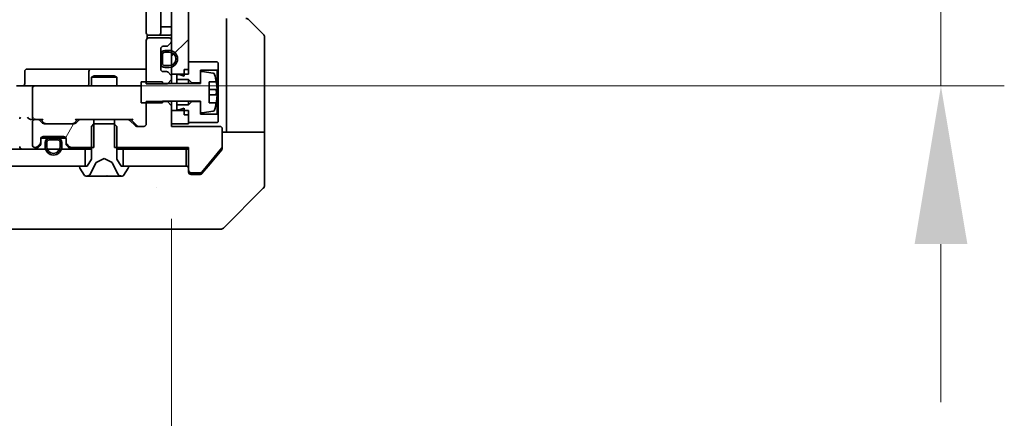
# Model space of a CAD drawing. Units: millimetres. Extents: x 87 to 12464, y 48 to 2156.
# Drawn here: x 4524 to 4641, y 1614 to 1662 of the extents above; entities that cross this region are included whole.
import ezdxf

# ---------------------------------------------------------------- set-up
doc = ezdxf.new("R2010")
doc.units = ezdxf.units.MM
doc.header["$LTSCALE"] = 6
doc.layers.get('Defpoints').update_dxf_attribs({"lineweight": 25})
for name, color, linetype, lineweight in [('Dimension (ISO)', 7, 'Continuous', 18), ('Dimension (ISO) @ 1', 7, 'Continuous', 18), ('Hatch (ISO)', 1, 'Continuous', 18), ('Visible (ISO)', 7, 'Continuous', 35)]:
    doc.layers.add(name, color=color, linetype=linetype, lineweight=lineweight)
doc.styles.add('Note Text (TK)', font='MS PGothic.ttf')
doc.dimstyles.new('Default - Method 1b (TK)', dxfattribs={"dimscale": 6, "dimtxt": 2.5, "dimasz": 2.5, "dimexe": 1, "dimexo": 1.5, "dimgap": 1, "dimtad": 1, "dimtoh": 1, "dimrnd": 1e-08, "dimdsep": 46, "dimtxsty": 'Note Text (TK)', "dimcen": 0.09, "dimdle": 5, "dimclrd": 100, "dimclre": 100, "dimclrt": 7, "dimadec": 1, "dimazin": 1, "dimtfac": 1, "dimtmove": 0, "dimatfit": 3, "dimfxl": 1, "dimtolj": 1, "dimlwd": -1, "dimlwe": -1, "dimarcsym": 0})
pattern_1 = [(60, (2334.25, -12), (-20.62223, 11.90626), [])]

# ---------------------------------------------------------------- blocks, each defined once
blk = doc.blocks.new('*D37')
at = {"layer": 'Defpoints', "color": 0}
for p in [(4126.33, 1700.65), (4542.33, 1649.25), (4126.33, 1550.35)]:
    blk.add_point(p, dxfattribs=at)
at = {"layer": 'Dimension (ISO)', "color": 100}
for p, q in [((4126.33, 1689.4), (4126.33, 1542.85)), ((4542.33, 1638), (4542.33, 1542.85)), ((4523.58, 1550.35), (4145.08, 1550.35))]:
    blk.add_line(p, q, dxfattribs=at)
for points in [[(4145.08, 1553.47), (4145.08, 1547.22), (4126.33, 1550.35)], [(4523.58, 1553.47), (4523.58, 1547.22), (4542.33, 1550.35)]]:
    blk.add_solid(points, dxfattribs=at)
at = {"layer": 'Dimension (ISO)', "color": 7, "insert": (4315.1, 1567.22), "char_height": 18.75, "attachment_point": 4, "style": 'Note Text (TK)'}
blk.add_mtext('\\A1;416', dxfattribs=at)
blk = doc.blocks.new('*D38')
at = {"layer": 'Defpoints', "color": 0}
for p in [(4526.13, 1697.75), (4526.13, 1653.75), (4633.45, 1653.75)]:
    blk.add_point(p, dxfattribs=at)
at = {"layer": 'Dimension (ISO)', "color": 100}
for p, q in [((4633.45, 1716.5), (4633.45, 1735.25)), ((4537.38, 1697.75), (4640.95, 1697.75)), ((4633.45, 1697.75), (4633.45, 1653.75)), ((4537.38, 1653.75), (4640.95, 1653.75)), ((4633.45, 1635), (4633.45, 1616.25))]:
    blk.add_line(p, q, dxfattribs=at)
for points in [[(4630.33, 1716.5), (4636.58, 1716.5), (4633.45, 1697.75)], [(4630.33, 1635), (4636.58, 1635), (4633.45, 1653.75)]]:
    blk.add_solid(points, dxfattribs=at)
at = {"layer": 'Dimension (ISO)', "color": 7, "insert": (4616.58, 1663.02), "char_height": 18.75, "attachment_point": 4, "rotation": 90, "style": 'Note Text (TK)'}
blk.add_mtext('\\A1;44', dxfattribs=at)

msp = doc.modelspace()

# ---------------------------------------------------------------- hatches: boundary and pattern name
at = {"layer": 'Hatch (ISO)'}
h = msp.add_hatch(dxfattribs=at)
h.set_pattern_fill('ANSI31', color=256, scale=190.5, style=0)
h.set_pattern_definition([(45, (2334.25, -12), (-16.83798, 16.83798), [])])
h.paths.add_polyline_path([(4544.3312, 1696.3548), (4542.3312, 1696.3548), (4542.3312, 1655.1548), (4544.3312, 1655.1548)])
h = msp.add_hatch(dxfattribs=at)
h.set_pattern_fill('ANSI31', color=256, scale=190.5, angle=14.999978, style=0)
h.set_pattern_definition(pattern_1)
edge = h.paths.add_edge_path()
edge.add_line((4533.1017, 1646.4548), (4533.1017, 1649.7548))
edge.add_line((4533.1017, 1649.7548), (4531.5055, 1649.7548))
edge.add_ellipse((4531.5055, 1649.4548), major_axis=(-0.3, 0), ratio=1, start_angle=270, end_angle=315)
edge.add_line((4531.2934, 1649.667), (4530.9691, 1649.3427))
edge.add_ellipse((4530.757, 1649.5548), major_axis=(-0.2121, -0.2121), ratio=1, start_angle=45, end_angle=90, ccw=False)
edge.add_line((4530.757, 1649.2548), (4527.2555, 1649.2548))
edge.add_ellipse((4527.2555, 1649.5548), major_axis=(-0.3, 0), ratio=1, start_angle=45, end_angle=90, ccw=False)
edge.add_line((4527.0434, 1649.3427), (4526.7191, 1649.667))
edge.add_ellipse((4526.507, 1649.4548), major_axis=(-0.2121, 0.2121), ratio=1, start_angle=270, end_angle=315)
edge.add_line((4526.507, 1649.7548), (4526.1312, 1649.7548))
edge.add_ellipse((4526.1312, 1649.4548), major_axis=(-0.3, 0), ratio=1, start_angle=270, end_angle=360)
edge.add_line((4525.8312, 1649.4548), (4525.8312, 1646.7548))
edge.add_ellipse((4526.1312, 1646.7548), major_axis=(0, -0.3), ratio=1, start_angle=270, end_angle=360)
edge.add_line((4526.1312, 1646.4548), (4526.207, 1646.4548))
edge.add_ellipse((4526.207, 1646.7548), major_axis=(0.3, 0), ratio=1, start_angle=270, end_angle=315)
edge.add_line((4526.4191, 1646.5427), (4526.7434, 1646.867))
edge.add_ellipse((4526.5312, 1647.0791), major_axis=(0.2121, 0.2121), ratio=1, start_angle=270, end_angle=315)
edge.add_line((4526.8312, 1647.0791), (4526.8312, 1647.4548))
edge.add_ellipse((4527.1312, 1647.4548), major_axis=(0, 0.3), ratio=1, start_angle=0, end_angle=90, ccw=False)
edge.add_line((4527.1312, 1647.7548), (4529.5312, 1647.7548))
edge.add_ellipse((4529.5312, 1647.4548), major_axis=(0.3, 0), ratio=1, start_angle=0, end_angle=90, ccw=False)
edge.add_line((4529.8312, 1647.4548), (4529.8312, 1647.0791))
edge.add_ellipse((4530.1312, 1647.0791), major_axis=(0, -0.3), ratio=1, start_angle=270, end_angle=315)
edge.add_line((4529.9191, 1646.867), (4530.2434, 1646.5427))
edge.add_ellipse((4530.4555, 1646.7548), major_axis=(0.2121, -0.2121), ratio=1, start_angle=270, end_angle=315)
edge.add_line((4530.4555, 1646.4548), (4533.1017, 1646.4548))
h = msp.add_hatch(dxfattribs=at)
h.set_pattern_fill('ANSI31', color=256, scale=190.5, angle=14.999978, style=0)
h.set_pattern_definition(pattern_1)
edge = h.paths.add_edge_path()
edge.add_ellipse((4527.8312, 1647.0548), major_axis=(-0.3, 0), ratio=1, start_angle=270, end_angle=360)
edge.add_line((4527.5312, 1647.0548), (4527.5312, 1646.5548))
edge.add_ellipse((4528.3312, 1646.5548), major_axis=(0, -0.8), ratio=1, start_angle=270, end_angle=450)
edge.add_line((4529.1312, 1646.5548), (4529.1312, 1647.0548))
edge.add_ellipse((4528.8312, 1647.0548), major_axis=(0, 0.3), ratio=1, start_angle=270, end_angle=360)
edge.add_line((4528.8312, 1647.3548), (4527.8312, 1647.3548))
h = msp.add_hatch(dxfattribs=at)
h.set_pattern_fill('ANSI31', color=256, scale=190.5, angle=90.00021, style=0)
h.set_pattern_definition([(135.0002, (2334.25, -12), (-16.83792, -16.83804), [])])
h.paths.add_polyline_path([(4532.0812, 1644.2548), (4532.0812, 1646.2548), (4136.5812, 1646.2548), (4136.5812, 1644.2548)])

# ---------------------------------------------------------------- linework, layer by layer
at = {"layer": 'Visible (ISO)'}
for p, q in [((4542.3312, 1696.3548), (4542.3312, 1655.1548)), ((4544.3312, 1655.1548), (4544.3312, 1696.3548)), ((4539.3312, 1691.4548), (4539.3312, 1660.0548)), ((4541.0312, 1660.0548), (4541.0312, 1691.4548)), ((4541.0312, 1660.7548), (4541.5312, 1660.7548)), ((4542.0312, 1660.7548), (4541.5312, 1660.7548)), ((4542.0312, 1660.7548), (4542.3312, 1660.7548)), ((4548.8312, 1661.7548), (4548.8312, 1649.2548)), ((4551.4777, 1661.6084), (4553.1848, 1659.9013)), ((4539.4211, 1659.8408), (4539.4211, 1659.3689)), ((4539.6898, 1659.7548), (4539.6312, 1659.7548)), ((4539.6898, 1659.7548), (4540.3969, 1659.7548)), ((4540.5383, 1659.7548), (4540.3969, 1659.7548)), ((4540.5383, 1659.7548), (4540.7312, 1659.7548)), ((4540.7312, 1659.7548), (4542.0312, 1659.7548)), ((4539.3312, 1659.1548), (4539.3312, 1654.0113)), ((4542.0312, 1659.4548), (4539.6312, 1659.4548)), ((4541.3312, 1658.4548), (4541.707, 1658.4548)), ((4541.9191, 1658.5427), (4542.2434, 1658.867)), ((4542.3312, 1659.0791), (4542.3312, 1659.1548)), ((4553.3312, 1649.2548), (4553.3312, 1659.5477)), ((4541.0312, 1655.7548), (4541.0312, 1658.1548)), ((4541.0312, 1657.4548), (4541.0312, 1656.4548)), ((4541.2312, 1657.4548), (4541.2312, 1656.4548)), ((4541.2312, 1656.4548), (4541.2312, 1657.4548)), ((4542.0312, 1657.9548), (4541.5312, 1657.9548)), ((4542.0312, 1657.7548), (4541.5312, 1657.7548)), ((4541.5312, 1657.7548), (4542.0312, 1657.7548)), ((4541.5312, 1656.1548), (4542.0312, 1656.1548)), ((4542.0312, 1656.1548), (4541.5312, 1656.1548)), ((4547.7312, 1656.6048), (4544.3312, 1656.6048)), ((4544.3312, 1656.6048), (4544.3312, 1655.7048)), ((4547.8312, 1656.5048), (4547.7312, 1656.6048)), ((4547.8312, 1655.7048), (4547.8312, 1656.5048)), ((4524.9325, 1654.0548), (4524.9325, 1655.4548)), ((4529.1622, 1655.7548), (4525.2325, 1655.7548)), ((4532.8367, 1655.7548), (4529.1622, 1655.7548)), ((4532.5367, 1655.4548), (4532.5367, 1654.0548)), ((4533.138, 1654.9548), (4532.8312, 1654.8015)), ((4533.0083, 1655.7548), (4532.8367, 1655.7548)), ((4539.3312, 1655.7548), (4533.0083, 1655.7548)), ((4533.138, 1654.9548), (4535.5245, 1654.9548)), ((4535.5245, 1654.9548), (4535.8312, 1654.8015)), ((4541.707, 1655.4548), (4541.3312, 1655.4548)), ((4541.5312, 1655.9548), (4542.0312, 1655.9548)), ((4542.2434, 1655.0427), (4541.9191, 1655.367)), ((4542.3312, 1655.1548), (4544.3312, 1655.1548)), ((4542.3312, 1654.8306), (4542.3312, 1655.1548)), ((4543.2312, 1655.1048), (4542.9312, 1655.1048)), ((4542.9312, 1655.1048), (4542.9312, 1654.5048)), ((4543.8312, 1654.9048), (4543.2312, 1655.1048)), ((4543.8312, 1655.7048), (4544.3312, 1655.7048)), ((4543.8312, 1655.7048), (4543.8312, 1654.9048)), ((4545.7312, 1654.1048), (4545.7312, 1655.6048)), ((4545.7312, 1655.6048), (4547.7312, 1655.6048)), ((4545.7312, 1655.2698), (4545.7312, 1654.0548)), ((4547.2581, 1655.2572), (4545.9633, 1655.4672)), ((4547.7312, 1655.6048), (4547.8312, 1655.7048)), ((4547.7312, 1655.6048), (4547.7312, 1650.4048)), ((4547.8312, 1650.3048), (4547.8312, 1655.7048)), ((4523.9555, 1653.7548), (4526.1312, 1653.7548)), ((4526.9494, 1653.7548), (4526.1312, 1653.7548)), ((4538.1458, 1653.7548), (4526.9494, 1653.7548)), ((4535.8312, 1654.8015), (4532.8312, 1654.8015)), ((4532.8312, 1653.7548), (4532.8312, 1654.8015)), ((4535.8312, 1653.7548), (4535.8312, 1654.8015)), ((4538.7312, 1653.7548), (4538.1458, 1653.7548)), ((4541.2312, 1654.2548), (4538.7312, 1654.2548)), ((4538.7312, 1654.2548), (4538.7312, 1651.7548)), ((4539.3312, 1654.0113), (4541.8312, 1654.0113)), ((4541.2312, 1654.0548), (4541.2312, 1654.2548)), ((4545.7312, 1654.0548), (4541.2312, 1654.0548)), ((4541.8312, 1654.0113), (4542.3312, 1654.5113)), ((4542.3312, 1654.5113), (4542.3312, 1654.8306)), ((4542.3312, 1654.0548), (4542.3312, 1654.5113)), ((4542.9312, 1654.5048), (4544.3312, 1654.5048)), ((4542.9312, 1654.0548), (4542.9312, 1654.5048)), ((4544.3312, 1654.5048), (4544.7312, 1654.1048)), ((4544.3312, 1654.0548), (4544.3312, 1654.5048)), ((4544.7312, 1654.1048), (4545.7312, 1654.1048)), ((4544.7312, 1654.0548), (4544.7312, 1654.1048)), ((4546.7812, 1651.7548), (4546.7812, 1654.2548)), ((4546.7812, 1654.2548), (4547.623, 1654.2548)), ((4525.8312, 1653.4548), (4525.8312, 1650.0548)), ((4547.6817, 1653.3173), (4546.7812, 1653.3173)), ((4546.7812, 1652.6923), (4547.6817, 1652.6923)), ((4538.7312, 1651.7548), (4541.2312, 1651.7548)), ((4541.8312, 1651.8983), (4539.3312, 1651.8983)), ((4539.3312, 1651.8983), (4539.3312, 1649.2548)), ((4541.2312, 1651.7548), (4541.2312, 1651.9548)), ((4541.2312, 1651.9548), (4545.7312, 1651.9548)), ((4541.8312, 1651.9548), (4541.8312, 1651.8983)), ((4542.3312, 1651.3983), (4541.8312, 1651.8983)), ((4542.3312, 1651.3983), (4542.3312, 1651.9548)), ((4542.3312, 1648.9548), (4542.3312, 1651.3983)), ((4542.9312, 1651.5048), (4542.9312, 1651.9548)), ((4544.3312, 1651.5048), (4542.9312, 1651.5048)), ((4542.9312, 1651.5048), (4542.9312, 1650.9048)), ((4544.3312, 1651.5048), (4544.3312, 1651.9548)), ((4544.7312, 1651.9048), (4544.3312, 1651.5048)), ((4544.7312, 1651.9048), (4544.7312, 1651.9548)), ((4545.7312, 1651.9048), (4544.7312, 1651.9048)), ((4545.7312, 1651.9548), (4545.7312, 1650.7399)), ((4545.7312, 1650.4048), (4545.7312, 1651.9048)), ((4547.623, 1651.7548), (4546.7812, 1651.7548)), ((4544.3312, 1650.8548), (4542.3312, 1650.8548)), ((4542.3312, 1650.8548), (4542.3312, 1649.2548)), ((4542.9312, 1650.9048), (4543.2312, 1650.9048)), ((4543.2312, 1650.9048), (4543.8312, 1651.1048)), ((4543.8312, 1651.1048), (4543.8312, 1650.3048)), ((4543.8312, 1650.3048), (4544.3312, 1650.3048)), ((4544.3312, 1649.2548), (4544.3312, 1650.8548)), ((4544.3312, 1650.3048), (4544.3312, 1649.4048)), ((4547.7312, 1650.4048), (4545.7312, 1650.4048)), ((4545.9633, 1650.5425), (4547.2581, 1650.7525)), ((4547.8312, 1650.3048), (4547.7312, 1650.4048)), ((4547.8312, 1649.5048), (4547.8312, 1650.3048)), ((4525.7555, 1649.7548), (4526.1312, 1649.7548)), ((4525.8312, 1649.4548), (4525.8312, 1646.7548)), ((4526.507, 1649.7548), (4526.1312, 1649.7548)), ((4526.507, 1649.7548), (4527.0073, 1649.7548)), ((4527.0434, 1649.3427), (4526.7191, 1649.667)), ((4527.2433, 1649.3427), (4526.8312, 1649.7548)), ((4530.757, 1649.2548), (4527.2555, 1649.2548)), ((4531.1812, 1649.7548), (4530.7691, 1649.3427)), ((4531.2934, 1649.667), (4530.9691, 1649.3427)), ((4531.0051, 1649.7548), (4531.5055, 1649.7548)), ((4533.1017, 1649.7548), (4531.5055, 1649.7548)), ((4533.1312, 1649.2548), (4532.8312, 1648.9548)), ((4533.1017, 1646.4548), (4533.1017, 1649.7548)), ((4533.1017, 1649.7548), (4535.5607, 1649.7548)), ((4535.5312, 1649.2548), (4533.1312, 1649.2548)), ((4535.8312, 1648.9548), (4535.5312, 1649.2548)), ((4535.5607, 1649.7548), (4535.5607, 1646.4548)), ((4537.157, 1649.7548), (4535.5607, 1649.7548)), ((4537.157, 1649.7548), (4537.6573, 1649.7548)), ((4537.9934, 1649.0427), (4537.3691, 1649.667)), ((4538.1933, 1649.0427), (4537.4812, 1649.7548)), ((4542.3312, 1649.2548), (4544.3312, 1649.2548)), ((4544.3312, 1649.4048), (4547.7312, 1649.4048)), ((4547.7312, 1649.4048), (4547.8312, 1649.5048)), ((4548.8312, 1649.2548), (4548.8312, 1648.2548)), ((4553.3312, 1648.2548), (4553.3312, 1649.2548)), ((4532.8312, 1648.9548), (4532.8312, 1645.0548)), ((4535.8312, 1645.0548), (4535.8312, 1648.9548)), ((4539.0312, 1648.9548), (4538.2055, 1648.9548)), ((4548.0312, 1648.9548), (4542.3312, 1648.9548)), ((4548.3312, 1646.5272), (4548.3312, 1648.6548)), ((4548.3312, 1648.2548), (4553.3312, 1648.2548)), ((4553.3312, 1648.2548), (4553.3312, 1644.2548)), ((4526.4191, 1646.5427), (4526.7434, 1646.867)), ((4526.8312, 1647.0791), (4526.8312, 1647.4548)), ((4526.8312, 1646.8791), (4526.8312, 1647.0791)), ((4526.8484, 1647.5548), (4527.8312, 1647.5548)), ((4527.1312, 1647.7548), (4529.5312, 1647.7548)), ((4527.3312, 1647.0548), (4527.3312, 1646.5548)), ((4527.5312, 1647.0548), (4527.5312, 1646.5548)), ((4527.5312, 1646.5548), (4527.5312, 1647.0548)), ((4528.8312, 1647.5548), (4527.8312, 1647.5548)), ((4528.8312, 1647.3548), (4527.8312, 1647.3548)), ((4527.8312, 1647.3548), (4528.8312, 1647.3548)), ((4528.8312, 1647.5548), (4529.8141, 1647.5548)), ((4529.1312, 1646.5548), (4529.1312, 1647.0548)), ((4529.1312, 1647.0548), (4529.1312, 1646.5548)), ((4529.3312, 1646.5548), (4529.3312, 1647.0548)), ((4529.8312, 1647.4548), (4529.8312, 1647.0791)), ((4529.8312, 1647.0791), (4529.8312, 1646.8791)), ((4529.9191, 1646.867), (4530.2434, 1646.5427)), ((4532.0812, 1646.2548), (4136.5812, 1646.2548)), ((4526.1312, 1646.4548), (4526.207, 1646.4548)), ((4526.4191, 1646.3427), (4526.7434, 1646.667)), ((4529.9191, 1646.667), (4530.2434, 1646.3427)), ((4530.4555, 1646.4548), (4533.1017, 1646.4548)), ((4532.0812, 1644.2548), (4532.0812, 1646.2548)), ((4532.0812, 1646.2548), (4532.8312, 1646.2548)), ((4535.5607, 1646.4548), (4544.3312, 1646.4548)), ((4535.8312, 1646.2548), (4536.5812, 1646.2548)), ((4544.0312, 1646.2548), (4536.5812, 1646.2548)), ((4536.5812, 1646.2548), (4536.5812, 1644.2548)), ((4544.0312, 1644.2548), (4544.0312, 1646.2548)), ((4544.0312, 1646.2548), (4544.3312, 1646.2548)), ((4544.3312, 1646.4548), (4544.3312, 1643.7548)), ((4545.8912, 1643.5268), (4548.2849, 1646.3992)), ((4546.6646, 1644.2548), (4548.2617, 1646.1714)), ((4548.3312, 1646.5272), (4548.3312, 1646.3634)), ((4532.8312, 1645.0548), (4532.3312, 1644.2548)), ((4532.7191, 1643.3326), (4533.3624, 1644.6291)), ((4533.3837, 1644.651), (4534.3312, 1645.1548)), ((4534.3312, 1645.1548), (4535.2787, 1644.651)), ((4535.3, 1644.6291), (4535.9434, 1643.3326)), ((4536.3312, 1644.2548), (4535.8312, 1645.0548)), ((4136.5812, 1644.2548), (4532.0812, 1644.2548)), ((4531.4312, 1644.1548), (4531.4312, 1644.1141)), ((4531.4635, 1644.0051), (4532.0221, 1643.1458)), ((4532.3312, 1644.2548), (4531.5312, 1644.2548)), ((4537.1312, 1644.2548), (4536.3312, 1644.2548)), ((4536.5812, 1644.2548), (4544.0312, 1644.2548)), ((4536.6404, 1643.1458), (4537.1989, 1644.0051)), ((4537.2312, 1644.1141), (4537.2312, 1644.1548)), ((4544.3312, 1643.5548), (4544.3312, 1643.7548)), ((4544.6312, 1643.4548), (4545.7376, 1643.4548)), ((4545.3312, 1643.2548), (4544.6312, 1643.2548)), ((4545.3312, 1643.2548), (4545.6907, 1643.2548)), ((4545.9212, 1643.3628), (4546.6646, 1644.2548)), ((4553.3312, 1644.2548), (4553.3312, 1641.9619)), ((4532.1898, 1643.0548), (4532.2712, 1643.0548)), ((4532.2712, 1643.0548), (4532.3085, 1643.0548)), ((4532.3085, 1643.0548), (4533.088, 1643.0548)), ((4533.9272, 1643.0548), (4533.088, 1643.0548)), ((4533.9272, 1643.0548), (4533.9408, 1643.0548)), ((4533.9408, 1643.0548), (4534.7217, 1643.0548)), ((4534.7217, 1643.0548), (4534.7353, 1643.0548)), ((4535.5744, 1643.0548), (4534.7353, 1643.0548)), ((4535.5744, 1643.0548), (4536.354, 1643.0548)), ((4536.354, 1643.0548), (4536.3913, 1643.0548)), ((4536.3913, 1643.0548), (4536.4727, 1643.0548)), ((4540.5812, 1641.6731), (4540.5812, 1641.672)), ((4548.4777, 1636.9013), (4553.1848, 1641.6084)), ((4509.514, 1636.7548), (4542.5261, 1636.7548)), ((4542.5261, 1636.7548), (4543.9941, 1636.7548)), ((4543.9941, 1636.7548), (4545.3312, 1636.7548)), ((4548.1241, 1636.7548), (4545.3312, 1636.7548))]:
    msp.add_line(p, q, dxfattribs=at)
for centre, radius, start, end in [((4551.1241, 1661.2548), 0.5, 45, 90), ((4539.6312, 1660.0548), 0.3, 180, 270), ((4540.7312, 1660.0548), 0.3, 270, 0), ((4542.0312, 1660.0548), 0.3, 270, 0), ((4552.8312, 1659.5477), 0.5, 0, 45), ((4539.6312, 1659.1548), 0.3, 90, 180), ((4541.3312, 1658.1548), 0.3, 90, 180), ((4541.707, 1658.7548), 0.3, 270, 315), ((4542.0312, 1659.1548), 0.3, 0, 90), ((4542.0312, 1659.0791), 0.3, 315, 0), ((4541.5312, 1657.4548), 0.5, 90, 180), ((4541.5312, 1657.4548), 0.3, 90, 180), ((4541.5312, 1657.4548), 0.3, 90, 180), ((4542.0312, 1656.9548), 1, 270, 90), ((4542.0312, 1656.9548), 0.8, 270, 90), ((4542.0312, 1656.9548), 0.8, 270, 90), ((4541.5312, 1656.4548), 0.5, 180, 270), ((4541.5312, 1656.4548), 0.3, 180, 270), ((4541.5312, 1656.4548), 0.3, 180, 270), ((4525.2325, 1655.4548), 0.3, 90, 180), ((4532.8367, 1655.4548), 0.3, 90, 180), ((4541.3312, 1655.7548), 0.3, 180, 270), ((4541.707, 1655.1548), 0.3, 45, 90), ((4542.0312, 1654.8306), 0.3, 0, 45), ((4545.9312, 1655.2698), 0.2, 80.787049, 180), ((4547.2261, 1655.0597), 0.2, 16.890932, 80.787049), ((4540.4587, 1653.0048), 7.2725, 9.897166, 16.890932), ((4524.6325, 1654.0548), 0.3, 270, 0), ((4526.1312, 1653.4548), 0.3, 90, 180), ((4532.2367, 1654.0548), 0.3, 270, 0), ((4540.4587, 1653.0048), 7.2658, 6.222211, 9.906408), ((4540.4587, 1653.0048), 7.1643, 357.500008, 2.499992), ((4540.4587, 1653.0048), 7.2725, 343.109068, 350.102834), ((4540.4587, 1653.0048), 7.2658, 350.093592, 353.777789), ((4545.9312, 1650.7399), 0.2, 180, 279.212951), ((4547.2261, 1650.9499), 0.2, 279.212951, 343.109068), ((4526.1312, 1650.0548), 0.3, 180, 211.244455), ((4526.1312, 1649.4548), 0.3, 90, 180), ((4526.1312, 1650.0548), 0.3, 246.562016, 270), ((4526.507, 1649.4548), 0.3, 45, 90), ((4527.2555, 1649.5548), 0.3, 225, 270), ((4530.757, 1649.5548), 0.3, 270, 315), ((4531.5055, 1649.4548), 0.3, 90, 135), ((4537.157, 1649.4548), 0.3, 45, 90), ((4539.0312, 1649.2548), 0.3, 270, 0), ((4538.2055, 1649.2548), 0.3, 225, 270), ((4548.0312, 1648.6548), 0.3, 0, 90), ((4526.1312, 1646.7548), 0.3, 180, 270), ((4526.5312, 1647.0791), 0.3, 315, 0), ((4526.5312, 1646.8791), 0.3, 315, 0), ((4527.1312, 1647.4548), 0.3, 90, 180), ((4527.8312, 1647.0548), 0.5, 90, 180), ((4527.8312, 1647.0548), 0.3, 90, 180), ((4527.8312, 1647.0548), 0.3, 90, 180), ((4528.8312, 1647.0548), 0.5, 0, 90), ((4528.8312, 1647.0548), 0.3, 0, 90), ((4528.8312, 1647.0548), 0.3, 0, 90), ((4529.5312, 1647.4548), 0.3, 0, 90), ((4530.1312, 1647.0791), 0.3, 180, 225), ((4530.1312, 1646.8791), 0.3, 180, 225), ((4524.6312, 1646.5548), 0.3, 180, 270), ((4526.207, 1646.7548), 0.3, 270, 315), ((4526.207, 1646.5548), 0.3, 270, 315), ((4528.3312, 1646.5548), 1, 180, 0), ((4528.3312, 1646.5548), 0.8, 180, 0), ((4528.3312, 1646.5548), 0.8, 180, 0), ((4530.4555, 1646.7548), 0.3, 225, 270), ((4530.4555, 1646.5548), 0.3, 225, 270), ((4548.1312, 1646.5272), 0.2, 320.194429, 0), ((4533.4072, 1644.6069), 0.05, 118, 153.608297), ((4535.2552, 1644.6069), 0.05, 26.391703, 62), ((4531.5312, 1644.1548), 0.1, 90, 180), ((4531.6312, 1644.1141), 0.2, 180, 213.023868), ((4532.2712, 1643.5548), 0.5, 270, 333.608297), ((4536.3913, 1643.5548), 0.5, 206.391703, 270), ((4537.1312, 1644.1548), 0.1, 0, 90), ((4537.0312, 1644.1141), 0.2, 326.976132, 0), ((4544.0312, 1643.9548), 0.3, 0, 90), ((4544.6312, 1643.7548), 0.3, 180, 270), ((4544.6312, 1643.5548), 0.3, 180, 270), ((4545.7376, 1643.6548), 0.2, 270, 320.194429), ((4532.1898, 1643.2548), 0.2, 213.023868, 270), ((4536.4727, 1643.2548), 0.2, 270, 326.976132), ((4552.8312, 1641.9619), 0.5, 315, 0), ((4548.1241, 1637.2548), 0.5, 270, 315)]:
    msp.add_arc(centre, radius, start, end, dxfattribs=at)
for centre, major_axis, ratio, start_param, end_param in [((4524.6312, 1650.0548), (-0.2772, -0.2772), 0.41421356, 5.10508806, 5.89048623), ((4525.4555, 1650.0548), (-0.2772, 0.2772), 0.41421356, 1.17809725, 1.96349541), ((4525.7555, 1650.0548), (-0.4243, 0), 0.70710678, 0.78539816, 1.57079633), ((4526.1312, 1650.0323), (-0.2515, -0.483), 0.33843751, 4.88684285, 5.16156968), ((4526.1635, 1650.0548), (-0.6487, -0.2044), 0.33843751, 1.23011504, 1.46454615), ((4527.1105, 1650.0548), (0.1246, 0.2958), 0.40041045, 3.30861727, 3.95211838), ((4527.4555, 1649.5548), (-0.3, 0), 0.99985076, 0.78532354, 1.57079633), ((4530.5569, 1649.5548), (0.3, 0), 0.99985076, 4.71238898, 5.49786177), ((4530.902, 1650.0548), (-0.1246, 0.2958), 0.40041045, 2.33106693, 2.97456804), ((4537.7605, 1650.0548), (0.1246, 0.2958), 0.40041045, 3.30861727, 3.95211838), ((4538.4055, 1649.2548), (-0.3, 0), 0.99985076, 0.78532354, 1.57079633)]:
    msp.add_ellipse(centre, major_axis=major_axis, ratio=ratio, start_param=start_param, end_param=end_param, dxfattribs=at)
for points, knots in [([(4547.6817, 1653.7923), (4547.6882, 1653.7329), (4547.6938, 1653.6693), (4547.7013, 1653.5523), (4547.7031, 1653.4987), (4547.7031, 1653.4142), (4547.7013, 1653.3776), (4547.6938, 1653.3292), (4547.6882, 1653.3173), (4547.6817, 1653.3173)], [0, 0, 0, 0, 0.0179369429, 0.0179369429, 0.0358738858, 0.0358738858, 0.0538108287, 0.0538108287, 0.0717477716, 0.0717477716, 0.0717477716, 0.0717477716]), ([(4547.6817, 1652.6923), (4547.6882, 1652.6923), (4547.6938, 1652.6805), (4547.7013, 1652.6321), (4547.7031, 1652.5955), (4547.7031, 1652.5109), (4547.7013, 1652.4574), (4547.6938, 1652.3403), (4547.6882, 1652.2768), (4547.6817, 1652.2173)], [-0.2880009693, -0.2880009693, -0.2880009693, -0.2880009693, -0.2700640264, -0.2700640264, -0.2521270835, -0.2521270835, -0.2341901406, -0.2341901406, -0.2162531977, -0.2162531977, -0.2162531977, -0.2162531977]), ([(4526.0119, 1649.7796), (4526.0064, 1649.782), (4526.0009, 1649.7846), (4525.967, 1649.8018), (4525.9407, 1649.8211), (4525.9034, 1649.8584), (4525.8871, 1649.8792), (4525.8747, 1649.8992)], [0.3810312192, 0.3810312192, 0.3810312192, 0.3810312192, 0.382741903, 0.382741903, 0.3917616542, 0.3917616542, 0.3985536381, 0.3985536381, 0.3985536381, 0.3985536381]), ([(4548.2617, 1646.1714), (4548.2802, 1646.1937), (4548.2963, 1646.2197), (4548.3234, 1646.2846), (4548.3312, 1646.3252), (4548.3312, 1646.3634)], [-0.0201957606, -0.0201957606, -0.0201957606, -0.0201957606, -0.0114837322, -0.0114837322, 0, 0, 0, 0]), ([(4545.6907, 1643.2548), (4545.7284, 1643.2548), (4545.7686, 1643.2624), (4545.8425, 1643.293), (4545.8763, 1643.3161), (4545.9092, 1643.3491), (4545.9153, 1643.3558), (4545.9212, 1643.3628)], [-0.0452461794, -0.0452461794, -0.0452461794, -0.0452461794, -0.0339249805, -0.0339249805, -0.0226037816, -0.0226037816, -0.0199303713, -0.0199303713, -0.0199303713, -0.0199303713]), ([(4532.5725, 1643.1378), (4532.4912, 1643.0845), (4532.4, 1643.0553), (4532.3104, 1643.0548), (4532.3094, 1643.0548), (4532.3085, 1643.0548)], [0, 0, 0, 0, 0.0320559737, 0.0320559737, 0.0323943032, 0.0323943032, 0.0323943032, 0.0323943032]), ([(4532.3085, 1643.0548), (4532.3095, 1643.0548), (4532.3106, 1643.0548), (4532.321, 1643.0549), (4532.3304, 1643.055), (4532.3398, 1643.0553)], [-0.03239430317, -0.03239430317, -0.03239430317, -0.03239430317, -0.03205597372, -0.03205597372, -0.02897275834, -0.02897275834, -0.02897275834, -0.02897275834]), ([(4533.9419, 1643.0548), (4533.9417, 1643.0548), (4533.9416, 1643.0548), (4533.9412, 1643.0548), (4533.941, 1643.0548), (4533.9408, 1643.0548)], [-0.000230599076, -0.000230599076, -0.000230599076, -0.000230599076, 0, 0, 0.000338329447, 0.000338329447, 0.000338329447, 0.000338329447]), ([(4533.9419, 1643.0548), (4533.9419, 1643.0548), (4533.942, 1643.0548), (4533.9424, 1643.0548), (4533.9427, 1643.0548), (4533.943, 1643.0549)], [-0.000054249657, -0.000054249657, -0.000054249657, -0.000054249657, 0, 0, 0.000241517914, 0.000241517914, 0.000241517914, 0.000241517914]), ([(4534.6318, 1643.1378), (4534.6338, 1643.0845), (4534.6798, 1643.0553), (4534.7208, 1643.0548), (4534.7212, 1643.0548), (4534.7217, 1643.0548)], [0, 0, 0, 0, 0.0320559737, 0.0320559737, 0.0323943032, 0.0323943032, 0.0323943032, 0.0323943032]), ([(4534.7217, 1643.0548), (4534.7215, 1643.0548), (4534.7212, 1643.0548), (4534.7191, 1643.0549), (4534.7171, 1643.055), (4534.7151, 1643.0553)], [-0.03239430317, -0.03239430317, -0.03239430317, -0.03239430317, -0.03205597372, -0.03205597372, -0.02897275834, -0.02897275834, -0.02897275834, -0.02897275834]), ([(4536.3488, 1643.0548), (4536.3495, 1643.0548), (4536.3502, 1643.0548), (4536.3519, 1643.0548), (4536.3529, 1643.0548), (4536.354, 1643.0548)], [-0.000230599076, -0.000230599076, -0.000230599076, -0.000230599076, 0, 0, 0.000338329447, 0.000338329447, 0.000338329447, 0.000338329447]), ([(4536.354, 1643.0548), (4536.353, 1643.0548), (4536.3521, 1643.0548), (4536.3505, 1643.0548), (4536.3498, 1643.0548), (4536.3491, 1643.0549)], [-0.000338329447, -0.000338329447, -0.000338329447, -0.000338329447, 0, 0, 0.000241517914, 0.000241517914, 0.000241517914, 0.000241517914])]:
    msp.add_open_spline(points, degree=3, knots=knots, dxfattribs=at)
for points in [[(4532.3398, 1643.0553), (4532.4284, 1643.0583), (4532.5182, 1643.074), (4532.5988, 1643.1005)], [(4534.7151, 1643.0553), (4534.6965, 1643.0583), (4534.6778, 1643.074), (4534.6769, 1643.1005)]]:
    msp.add_open_spline(points, degree=3, dxfattribs=at)

# ---------------------------------------------------------------- dimensions: what is measured, and where the dimension line sits
at = {"layer": 'Dimension (ISO) @ 1', "color": 100}
for base, p1, p2, angle, override, picture, middle in [((4633.4549, 1653.7548), (4526.1312, 1697.7548), (4526.1312, 1653.7548), 90, {"dimscale": 1, "dimtxt": 18.75, "dimasz": 18.75, "dimexe": 7.5, "dimexo": 11.25, "dimgap": 7.5, "dimtoh": 0, "dimdec": 2, "dimcen": 0.675, "dimtol": 0, "dimlim": 0, "dimtp": 0, "dimtm": 0, "dimtdec": 2, "dimtix": 0, "dimtofl": 1, "dimtmove": 0, "dimatfit": 1}, '*D38', (4633.4549, 1675.7548)), ((4126.3312, 1550.3462), (4542.3312, 1649.2548), (4126.3312, 1700.6548), 180, {"dimscale": 1, "dimtxt": 18.75, "dimasz": 18.75, "dimexe": 7.5, "dimexo": 11.25, "dimgap": 7.5, "dimtoh": 0, "dimdec": 2, "dimcen": 0.675, "dimtol": 0, "dimlim": 0, "dimtp": 0, "dimtm": 0, "dimtdec": 2, "dimtix": 0, "dimtofl": 0, "dimtmove": 0, "dimatfit": 1}, '*D37', (4334.3312, 1550.3462))]:
    dim = msp.add_linear_dim(base=base, p1=p1, p2=p2, angle=angle, dimstyle='Default - Method 1b (TK)', override=override, dxfattribs=at)
    dim.commit()
    dim.dimension.update_dxf_attribs({"geometry": picture, "text_midpoint": middle, "dimtype": 128})

doc.saveas('drawing.dxf')
